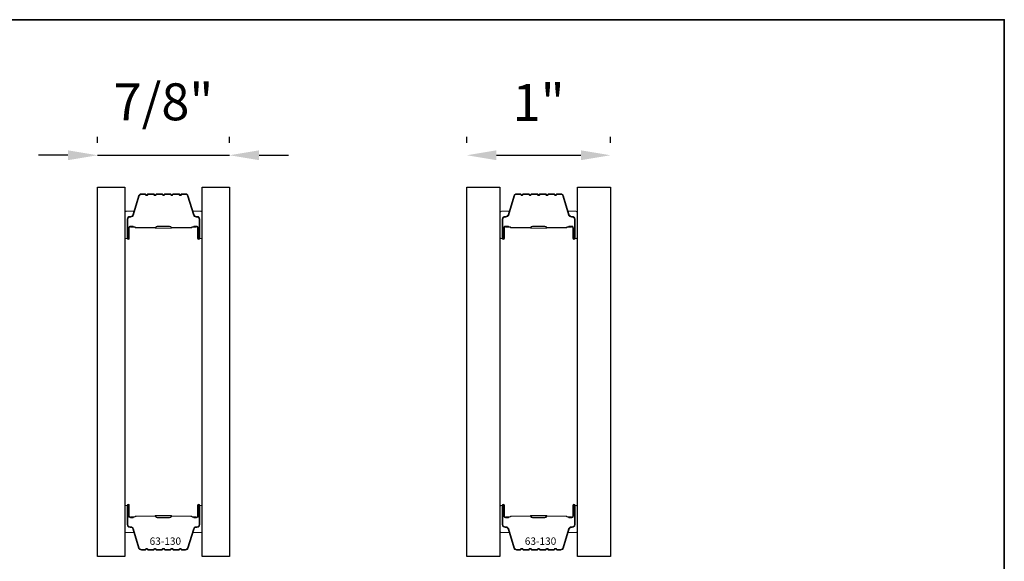
# Model space of a CAD drawing. Extents: x 23384 to 23608, y 15038 to 15213.
# Drawn here: x 23461 to 23468, y 15117 to 15120 of the extents above; entities that cross this region are included whole.
import ezdxf

# ---------------------------------------------------------------- set-up
doc = ezdxf.new("R2010")
doc.units = 0
doc.header["$LTSCALE"] = 200
doc.header["$MEASUREMENT"] = 0
doc.header["$PDMODE"] = 3
doc.header["$PDSIZE"] = 25
doc.layers.get('DEFPOINTS').update_dxf_attribs({"color": 2, "linetype": 'CONTINUOUS'})
for name, color, linetype, lineweight in [('8', 7, 'CONTINUOUS', 35), ('Butal', 9, 'CONTINUOUS', 15), ('Dimensions', 2, 'CONTINUOUS', 25), ('Spacer Bar', 1, 'CONTINUOUS', 9), ('TEXT', 7, 'CONTINUOUS', 35)]:
    doc.layers.add(name, color=color, linetype=linetype, lineweight=lineweight)
doc.layers.add('Glass', color=6, linetype='CONTINUOUS')
doc.styles.add('Note Text (ISO)', font='tahoma.ttf')
doc.styles.add('style1', font='arial.ttf')
doc.dimstyles.new('LWFRAC$0', dxfattribs={"dimscale": 20, "dimtxt": 2.5, "dimasz": 2, "dimexe": 1.25, "dimexo": 3, "dimgap": 2, "dimtad": 1, "dimtoh": 1, "dimdec": 4, "dimlfac": 0.03937, "dimzin": 4, "dimdsep": 46, "dimlunit": 5, "dimtxsty": 'style1', "dimcen": 0, "dimadec": 0, "dimazin": 0, "dimtfac": 1, "dimtdec": 4, "dimtix": 1, "dimtmove": 0, "dimatfit": 3, "dimfxl": 1.25, "dimfrac": 2, "dimtzin": 0, "dimarcsym": 0})

# ---------------------------------------------------------------- blocks, each defined once
blk = doc.blocks.new('*D213')
at = {"layer": 'DEFPOINTS', "color": 0, "transparency": 16777216}
for p in [(23462.3764, 15119.5181), (23461.4828, 15119.3019), (23462.3764, 15119.3019)]:
    blk.add_point(p, dxfattribs=at)
at = {"layer": 'Dimensions', "color": 0, "lineweight": -2, "transparency": 16777216}
for p, q in [((23461.4828, 15119.6019), (23461.4828, 15119.6431)), ((23462.3764, 15119.6019), (23462.3764, 15119.6431)), ((23461.2828, 15119.5181), (23461.0828, 15119.5181)), ((23461.4828, 15119.5181), (23462.3764, 15119.5181)), ((23462.5764, 15119.5181), (23462.7764, 15119.5181))]:
    blk.add_line(p, q, dxfattribs=at)
at = {"layer": 'Dimensions', "color": 0, "transparency": 16777216}
for points in [[(23461.2828, 15119.5514), (23461.2828, 15119.4848), (23461.4828, 15119.5181)], [(23462.5764, 15119.5514), (23462.5764, 15119.4848), (23462.3764, 15119.5181)]]:
    blk.add_solid(points, dxfattribs=at)
at = {"layer": 'Dimensions', "color": 0, "transparency": 16777216, "insert": (23461.9296, 15119.8474), "char_height": 0.25, "attachment_point": 5, "style": 'style1'}
blk.add_mtext('7/8"', dxfattribs=at)
blk = doc.blocks.new('*D215')
at = {"layer": 'DEFPOINTS', "color": 0, "transparency": 16777216}
for p in [(23464.9551, 15119.5181), (23463.9828, 15119.3019), (23464.9551, 15119.3019)]:
    blk.add_point(p, dxfattribs=at)
at = {"layer": 'Dimensions', "color": 0, "lineweight": -2, "transparency": 16777216}
for p, q in [((23463.9828, 15119.6019), (23463.9828, 15119.6431)), ((23464.9551, 15119.6019), (23464.9551, 15119.6431)), ((23464.1828, 15119.5181), (23464.7551, 15119.5181))]:
    blk.add_line(p, q, dxfattribs=at)
at = {"layer": 'Dimensions', "color": 0, "transparency": 16777216}
for points in [[(23464.1828, 15119.5514), (23464.1828, 15119.4848), (23463.9828, 15119.5181)], [(23464.7551, 15119.5514), (23464.7551, 15119.4848), (23464.9551, 15119.5181)]]:
    blk.add_solid(points, dxfattribs=at)
at = {"layer": 'Dimensions', "color": 0, "transparency": 16777216, "insert": (23464.4689, 15119.8436), "char_height": 0.25, "attachment_point": 5, "style": 'style1'}
blk.add_mtext('1"', dxfattribs=at)

msp = doc.modelspace()

# ---------------------------------------------------------------- linework, layer by layer
at = {"layer": '8', "linetype": 'Continuous'}
msp.add_lwpolyline([(23454.99372, 15120.43548), (23467.62053, 15120.43548), (23467.62053, 15108.42441), (23454.99372, 15108.42441)], close=True, dxfattribs=at)
at = {"layer": 'Butal'}
for points in [[(23461.6678, 15118.96491), (23461.6678, 15119.12942, -0.4142136), (23461.67764, 15119.13926), (23461.7298, 15119.13926), (23461.72245, 15119.11523, -0.3297505), (23461.70831, 15119.10477), (23461.70362, 15119.10477, 0.4142136), (23461.68354, 15119.08469), (23461.68354, 15118.95507), (23461.67764, 15118.95507, -0.4142136)], [(23462.19133, 15118.96491), (23462.19133, 15119.12942, 0.4142136), (23462.18149, 15119.13926), (23462.12933, 15119.13926), (23462.13667, 15119.11523, 0.3297505), (23462.15082, 15119.10477), (23462.1555, 15119.10477, -0.4142136), (23462.17558, 15119.08469), (23462.17558, 15118.95507), (23462.18149, 15118.95507, 0.4142136)], [(23464.20716, 15118.96491), (23464.20716, 15119.12942, -0.4142136), (23464.217, 15119.13926), (23464.26916, 15119.13926), (23464.26182, 15119.11523, -0.3297505), (23464.24767, 15119.10477), (23464.24299, 15119.10477, 0.4142136), (23464.22291, 15119.08469), (23464.22291, 15118.95507), (23464.217, 15118.95507, -0.4142136)], [(23464.7307, 15118.96491), (23464.7307, 15119.12942, 0.4142136), (23464.72085, 15119.13926), (23464.66869, 15119.13926), (23464.67604, 15119.11523, 0.3297505), (23464.69018, 15119.10477), (23464.69487, 15119.10477, -0.4142136), (23464.71495, 15119.08469), (23464.71495, 15118.95507), (23464.72085, 15118.95507, 0.4142136)], [(23461.6678, 15117.13893), (23461.6678, 15116.97442, 0.4142136), (23461.67764, 15116.96458), (23461.7298, 15116.96458), (23461.72245, 15116.98861, 0.3297505), (23461.70831, 15116.99908), (23461.70362, 15116.99908, -0.4142136), (23461.68354, 15117.01916), (23461.68354, 15117.14877), (23461.67764, 15117.14877, 0.4142136)], [(23462.19133, 15117.13893), (23462.19133, 15116.97442, -0.4142136), (23462.18149, 15116.96458), (23462.12933, 15116.96458), (23462.13667, 15116.98861, -0.3297505), (23462.15082, 15116.99908), (23462.1555, 15116.99908, 0.4142136), (23462.17558, 15117.01916), (23462.17558, 15117.14877), (23462.18149, 15117.14877, -0.4142136)], [(23464.20716, 15117.13893), (23464.20716, 15116.97442, 0.4142136), (23464.217, 15116.96458), (23464.26916, 15116.96458), (23464.26182, 15116.98861, 0.3297505), (23464.24767, 15116.99908), (23464.24299, 15116.99908, -0.4142136), (23464.22291, 15117.01916), (23464.22291, 15117.14877), (23464.217, 15117.14877, 0.4142136)], [(23464.7307, 15117.13893), (23464.7307, 15116.97442, -0.4142136), (23464.72085, 15116.96458), (23464.66869, 15116.96458), (23464.67604, 15116.98861, -0.3297505), (23464.69018, 15116.99908), (23464.69487, 15116.99908, 0.4142136), (23464.71495, 15117.01916), (23464.71495, 15117.14877), (23464.72085, 15117.14877, -0.4142136)]]:
    msp.add_lwpolyline(points, format="xyb", close=True, dxfattribs=at)
at = {"layer": 'Glass', "color": 1}
for points in [[(23461.48276, 15119.3019), (23461.6678, 15119.3019), (23461.6678, 15116.80194), (23461.48276, 15116.80194)], [(23462.19133, 15119.3019), (23462.37637, 15119.3019), (23462.37637, 15116.80194), (23462.19133, 15116.80194)], [(23463.98275, 15119.3019), (23464.20716, 15119.3019), (23464.20716, 15116.80194), (23463.98275, 15116.80194)], [(23464.7307, 15119.3019), (23464.9551, 15119.3019), (23464.9551, 15116.80194), (23464.7307, 15116.80194)]]:
    msp.add_lwpolyline(points, close=True, dxfattribs=at)
at = {"layer": 'Spacer Bar'}
for points in [[(23461.88305, 15119.25737, 0.2262769), (23461.87916, 15119.25552), (23461.87645, 15119.25217, -0.4769755), (23461.86868, 15119.25217), (23461.86597, 15119.25552, 0.2262769), (23461.86208, 15119.25737), (23461.82605, 15119.25737, 0.2262769), (23461.82216, 15119.25552), (23461.81945, 15119.25217, -0.4769755), (23461.81168, 15119.25217), (23461.80897, 15119.25552, 0.2262769), (23461.80508, 15119.25737), (23461.78049, 15119.25737, 0.3297505), (23461.76167, 15119.24344), (23461.72244, 15119.11512, -0.3297505), (23461.70791, 15119.10437), (23461.70323, 15119.10437, 0.4142136), (23461.68354, 15119.08469), (23461.68354, 15118.95507, 1), (23461.69854, 15118.95507), (23461.69854, 15119.02845, -0.4142136), (23461.70445, 15119.03435), (23461.7246, 15119.03435), (23461.7246, 15119.03885), (23461.70586, 15119.03885, 0.4142136), (23461.69404, 15119.02704), (23461.69404, 15118.95507, -1), (23461.68804, 15118.95507), (23461.68804, 15119.08469, -0.4142136), (23461.70323, 15119.09987), (23461.70791, 15119.09987, 0.3297505), (23461.72674, 15119.1138), (23461.76597, 15119.24213, -0.3297505), (23461.78049, 15119.25287), (23461.80508, 15119.25287, -0.2262769), (23461.80547, 15119.25269), (23461.80818, 15119.24934, 0.4769755), (23461.82295, 15119.24934), (23461.82566, 15119.25269, -0.2262769), (23461.82605, 15119.25287), (23461.86208, 15119.25287, -0.2262769), (23461.86247, 15119.25269), (23461.86518, 15119.24934, 0.4769755), (23461.87995, 15119.24934), (23461.88266, 15119.25269, -0.2262769), (23461.88305, 15119.25287), (23461.91902, 15119.25287, -0.2566329), (23461.91947, 15119.25269), (23461.92218, 15119.24934, 0.4769755), (23461.93695, 15119.24934), (23461.93966, 15119.25269, -0.2262769), (23461.94005, 15119.25287), (23461.97602, 15119.25287, -0.2566329), (23461.97647, 15119.25269), (23461.97918, 15119.24934, 0.4769755), (23461.99395, 15119.24934), (23461.99666, 15119.25269, -0.2262769), (23461.99705, 15119.25287), (23462.03302, 15119.25287, -0.2566329), (23462.03347, 15119.25269), (23462.03618, 15119.24934, 0.4769755), (23462.05095, 15119.24934), (23462.05366, 15119.25269, -0.2262769), (23462.05405, 15119.25287), (23462.07863, 15119.25287, -0.3297505), (23462.09316, 15119.24213), (23462.13239, 15119.1138, 0.3297505), (23462.15121, 15119.09987), (23462.1559, 15119.09987, -0.4142136), (23462.17108, 15119.08469), (23462.17108, 15118.95507, -1), (23462.16508, 15118.95507), (23462.16508, 15119.02704, 0.4142136), (23462.15327, 15119.03885), (23462.13452, 15119.03885), (23462.13452, 15119.03435), (23462.15468, 15119.03435, -0.4142136), (23462.16058, 15119.02845), (23462.16058, 15118.95507, 1), (23462.17558, 15118.95507), (23462.17558, 15119.08469, 0.4142136), (23462.1559, 15119.10437), (23462.15121, 15119.10437, -0.3297505), (23462.13669, 15119.11512), (23462.09746, 15119.24344, 0.3297505), (23462.07863, 15119.25737), (23462.05405, 15119.25737, 0.2262769), (23462.05016, 15119.25552), (23462.04745, 15119.25217, -0.4769755), (23462.03968, 15119.25217), (23462.03697, 15119.25552, 0.2262769), (23462.03308, 15119.25737), (23461.99705, 15119.25737, 0.2262769), (23461.99316, 15119.25552), (23461.99045, 15119.25217, -0.4769755), (23461.98268, 15119.25217), (23461.97997, 15119.25552, 0.2262769), (23461.97608, 15119.25737), (23461.94005, 15119.25737, 0.2262769), (23461.93616, 15119.25552), (23461.93345, 15119.25217, -0.4769755), (23461.92568, 15119.25217), (23461.92297, 15119.25552, 0.2262769), (23461.91908, 15119.25737)], [(23464.42241, 15119.25737, 0.2262769), (23464.41853, 15119.25552), (23464.41581, 15119.25217, -0.4769755), (23464.40804, 15119.25217), (23464.40533, 15119.25552, 0.2262769), (23464.40145, 15119.25737), (23464.36541, 15119.25737, 0.2262769), (23464.36153, 15119.25552), (23464.35882, 15119.25217, -0.4769755), (23464.35104, 15119.25217), (23464.34833, 15119.25552, 0.2262769), (23464.34445, 15119.25737), (23464.31986, 15119.25737, 0.3297505), (23464.30103, 15119.24344), (23464.2618, 15119.11512, -0.3297505), (23464.24728, 15119.10437), (23464.24259, 15119.10437, 0.4142136), (23464.22291, 15119.08469), (23464.22291, 15118.95507, 1), (23464.23791, 15118.95507), (23464.23791, 15119.02845, -0.4142136), (23464.24381, 15119.03435), (23464.26397, 15119.03435), (23464.26397, 15119.03885), (23464.24522, 15119.03885, 0.4142136), (23464.23341, 15119.02704), (23464.23341, 15118.95507, -1), (23464.22741, 15118.95507), (23464.22741, 15119.08469, -0.4142136), (23464.24259, 15119.09987), (23464.24728, 15119.09987, 0.3297505), (23464.2661, 15119.1138), (23464.30534, 15119.24213, -0.3297505), (23464.31986, 15119.25287), (23464.34445, 15119.25287, -0.2262769), (23464.34484, 15119.25269), (23464.34755, 15119.24934, 0.4769755), (23464.36231, 15119.24934), (23464.36502, 15119.25269, -0.2262769), (23464.36541, 15119.25287), (23464.40145, 15119.25287, -0.2262769), (23464.40183, 15119.25269), (23464.40455, 15119.24934, 0.4769755), (23464.41931, 15119.24934), (23464.42202, 15119.25269, -0.2262769), (23464.42241, 15119.25287), (23464.45839, 15119.25287, -0.2566329), (23464.45883, 15119.25269), (23464.46155, 15119.24934, 0.4769755), (23464.47631, 15119.24934), (23464.47902, 15119.25269, -0.2262769), (23464.47941, 15119.25287), (23464.51539, 15119.25287, -0.2566329), (23464.51583, 15119.25269), (23464.51855, 15119.24934, 0.4769755), (23464.53331, 15119.24934), (23464.53602, 15119.25269, -0.2262769), (23464.53641, 15119.25287), (23464.57239, 15119.25287, -0.2566329), (23464.57283, 15119.25269), (23464.57555, 15119.24934, 0.4769755), (23464.59031, 15119.24934), (23464.59302, 15119.25269, -0.2262769), (23464.59341, 15119.25287), (23464.618, 15119.25287, -0.3297505), (23464.63252, 15119.24213), (23464.67175, 15119.1138, 0.3297505), (23464.69058, 15119.09987), (23464.69526, 15119.09987, -0.4142136), (23464.71045, 15119.08469), (23464.71045, 15118.95507, -1), (23464.70445, 15118.95507), (23464.70445, 15119.02704, 0.4142136), (23464.69264, 15119.03885), (23464.67389, 15119.03885), (23464.67389, 15119.03435), (23464.69404, 15119.03435, -0.4142136), (23464.69995, 15119.02845), (23464.69995, 15118.95507, 1), (23464.71495, 15118.95507), (23464.71495, 15119.08469, 0.4142136), (23464.69526, 15119.10437), (23464.69058, 15119.10437, -0.3297505), (23464.67606, 15119.11512), (23464.63682, 15119.24344, 0.3297505), (23464.618, 15119.25737), (23464.59341, 15119.25737, 0.2262769), (23464.58952, 15119.25552), (23464.58681, 15119.25217, -0.4769755), (23464.57904, 15119.25217), (23464.57633, 15119.25552, 0.2262769), (23464.57245, 15119.25737), (23464.53641, 15119.25737, 0.2262769), (23464.53253, 15119.25552), (23464.52981, 15119.25217, -0.4769755), (23464.52204, 15119.25217), (23464.51933, 15119.25552, 0.2262769), (23464.51545, 15119.25737), (23464.47941, 15119.25737, 0.2262769), (23464.47553, 15119.25552), (23464.47281, 15119.25217, -0.4769755), (23464.46504, 15119.25217), (23464.46233, 15119.25552, 0.2262769), (23464.45845, 15119.25737)], [(23461.70716, 15119.03235), (23461.73202, 15119.03235, -0.2290698), (23461.73834, 15119.02943, 0.2244814), (23461.74375, 15119.02687), (23461.87291, 15119.02687, 0.2896395), (23461.87924, 15119.03087, -0.272736), (23461.88807, 15119.03685), (23461.97106, 15119.03685, -0.2727361), (23461.97989, 15119.03087, 0.2896395), (23461.98621, 15119.02687), (23462.11538, 15119.02687, 0.2244814), (23462.12079, 15119.02943, -0.2290698), (23462.12711, 15119.03235), (23462.15197, 15119.03235), (23462.15197, 15119.03435), (23462.12713, 15119.03435, 0.228585), (23462.11924, 15119.0307, -0.2244814), (23462.11538, 15119.02887), (23461.98621, 15119.02887, -0.2896395), (23461.9817, 15119.03173, 0.2741413), (23461.97112, 15119.03885), (23461.88801, 15119.03885, 0.2741413), (23461.87743, 15119.03173, -0.2896395), (23461.87291, 15119.02887), (23461.74375, 15119.02887, -0.2244814), (23461.73988, 15119.0307, 0.228585), (23461.732, 15119.03435), (23461.70716, 15119.03435)], [(23464.24652, 15119.03235), (23464.27138, 15119.03235, -0.2290698), (23464.2777, 15119.02943, 0.2244814), (23464.28311, 15119.02687), (23464.41228, 15119.02687, 0.2896395), (23464.4186, 15119.03087, -0.272736), (23464.42743, 15119.03685), (23464.51042, 15119.03685, -0.2727361), (23464.51926, 15119.03087, 0.2896395), (23464.52558, 15119.02687), (23464.65474, 15119.02687, 0.2244814), (23464.66015, 15119.02943, -0.2290698), (23464.66648, 15119.03235), (23464.69134, 15119.03235), (23464.69134, 15119.03435), (23464.66649, 15119.03435, 0.228585), (23464.65861, 15119.0307, -0.2244814), (23464.65474, 15119.02887), (23464.52558, 15119.02887, -0.2896395), (23464.52106, 15119.03173, 0.2741413), (23464.51048, 15119.03885), (23464.42737, 15119.03885, 0.2741413), (23464.41679, 15119.03173, -0.2896395), (23464.41228, 15119.02887), (23464.28311, 15119.02887, -0.2244814), (23464.27925, 15119.0307, 0.228585), (23464.27137, 15119.03435), (23464.24652, 15119.03435)], [(23461.88305, 15116.84647, -0.2262769), (23461.87916, 15116.84833), (23461.87645, 15116.85167, 0.4769755), (23461.86868, 15116.85167), (23461.86597, 15116.84833, -0.2262769), (23461.86208, 15116.84647), (23461.82605, 15116.84647, -0.2262769), (23461.82216, 15116.84833), (23461.81945, 15116.85167, 0.4769755), (23461.81168, 15116.85167), (23461.80897, 15116.84833, -0.2262769), (23461.80508, 15116.84647), (23461.78049, 15116.84647, -0.3297505), (23461.76167, 15116.8604), (23461.72244, 15116.98873, 0.3297505), (23461.70791, 15116.99947), (23461.70323, 15116.99947, -0.4142136), (23461.68354, 15117.01916), (23461.68354, 15117.14877, -1), (23461.69854, 15117.14877), (23461.69854, 15117.0754, 0.4142136), (23461.70445, 15117.06949), (23461.7246, 15117.06949), (23461.7246, 15117.06499), (23461.70586, 15117.06499, -0.4142136), (23461.69404, 15117.0768), (23461.69404, 15117.14877, 1), (23461.68804, 15117.14877), (23461.68804, 15117.01916, 0.4142136), (23461.70323, 15117.00397), (23461.70791, 15117.00397, -0.3297505), (23461.72674, 15116.99004), (23461.76597, 15116.86172, 0.3297505), (23461.78049, 15116.85097), (23461.80508, 15116.85097, 0.2262769), (23461.80547, 15116.85116), (23461.80818, 15116.85451, -0.4769755), (23461.82295, 15116.85451), (23461.82566, 15116.85116, 0.2262769), (23461.82605, 15116.85097), (23461.86208, 15116.85097, 0.2262769), (23461.86247, 15116.85116), (23461.86518, 15116.85451, -0.4769755), (23461.87995, 15116.85451), (23461.88266, 15116.85116, 0.2262769), (23461.88305, 15116.85097), (23461.91902, 15116.85098, 0.2566329), (23461.91947, 15116.85116), (23461.92218, 15116.85451, -0.4769755), (23461.93695, 15116.85451), (23461.93966, 15116.85116, 0.2262769), (23461.94005, 15116.85097), (23461.97602, 15116.85098, 0.2566329), (23461.97647, 15116.85116), (23461.97918, 15116.85451, -0.4769755), (23461.99395, 15116.85451), (23461.99666, 15116.85116, 0.2262769), (23461.99705, 15116.85097), (23462.03302, 15116.85098, 0.2566329), (23462.03347, 15116.85116), (23462.03618, 15116.85451, -0.4769755), (23462.05095, 15116.85451), (23462.05366, 15116.85116, 0.2262769), (23462.05405, 15116.85097), (23462.07863, 15116.85097, 0.3297505), (23462.09316, 15116.86172), (23462.13239, 15116.99004, -0.3297505), (23462.15121, 15117.00397), (23462.1559, 15117.00397, 0.4142136), (23462.17108, 15117.01916), (23462.17108, 15117.14877, 1), (23462.16508, 15117.14877), (23462.16508, 15117.0768, -0.4142136), (23462.15327, 15117.06499), (23462.13452, 15117.06499), (23462.13452, 15117.06949), (23462.15468, 15117.06949, 0.4142136), (23462.16058, 15117.0754), (23462.16058, 15117.14877, -1), (23462.17558, 15117.14877), (23462.17558, 15117.01916, -0.4142136), (23462.1559, 15116.99947), (23462.15121, 15116.99947, 0.3297505), (23462.13669, 15116.98873), (23462.09746, 15116.8604, -0.3297505), (23462.07863, 15116.84647), (23462.05405, 15116.84647, -0.2262769), (23462.05016, 15116.84833), (23462.04745, 15116.85167, 0.4769755), (23462.03968, 15116.85167), (23462.03697, 15116.84833, -0.2262769), (23462.03308, 15116.84647), (23461.99705, 15116.84647, -0.2262769), (23461.99316, 15116.84833), (23461.99045, 15116.85167, 0.4769755), (23461.98268, 15116.85167), (23461.97997, 15116.84833, -0.2262769), (23461.97608, 15116.84647), (23461.94005, 15116.84647, -0.2262769), (23461.93616, 15116.84833), (23461.93345, 15116.85167, 0.4769755), (23461.92568, 15116.85167), (23461.92297, 15116.84833, -0.2262769), (23461.91908, 15116.84647)], [(23464.42241, 15116.84647, -0.2262769), (23464.41853, 15116.84833), (23464.41581, 15116.85167, 0.4769755), (23464.40804, 15116.85167), (23464.40533, 15116.84833, -0.2262769), (23464.40145, 15116.84647), (23464.36541, 15116.84647, -0.2262769), (23464.36153, 15116.84833), (23464.35882, 15116.85167, 0.4769755), (23464.35104, 15116.85167), (23464.34833, 15116.84833, -0.2262769), (23464.34445, 15116.84647), (23464.31986, 15116.84647, -0.3297505), (23464.30103, 15116.8604), (23464.2618, 15116.98873, 0.3297505), (23464.24728, 15116.99947), (23464.24259, 15116.99947, -0.4142136), (23464.22291, 15117.01916), (23464.22291, 15117.14877, -1), (23464.23791, 15117.14877), (23464.23791, 15117.0754, 0.4142136), (23464.24381, 15117.06949), (23464.26397, 15117.06949), (23464.26397, 15117.06499), (23464.24522, 15117.06499, -0.4142136), (23464.23341, 15117.0768), (23464.23341, 15117.14877, 1), (23464.22741, 15117.14877), (23464.22741, 15117.01916, 0.4142136), (23464.24259, 15117.00397), (23464.24728, 15117.00397, -0.3297505), (23464.2661, 15116.99004), (23464.30534, 15116.86172, 0.3297505), (23464.31986, 15116.85097), (23464.34445, 15116.85097, 0.2262769), (23464.34484, 15116.85116), (23464.34755, 15116.85451, -0.4769755), (23464.36231, 15116.85451), (23464.36502, 15116.85116, 0.2262769), (23464.36541, 15116.85097), (23464.40145, 15116.85097, 0.2262769), (23464.40183, 15116.85116), (23464.40455, 15116.85451, -0.4769755), (23464.41931, 15116.85451), (23464.42202, 15116.85116, 0.2262769), (23464.42241, 15116.85097), (23464.45839, 15116.85098, 0.2566329), (23464.45883, 15116.85116), (23464.46155, 15116.85451, -0.4769755), (23464.47631, 15116.85451), (23464.47902, 15116.85116, 0.2262769), (23464.47941, 15116.85097), (23464.51539, 15116.85098, 0.2566329), (23464.51583, 15116.85116), (23464.51855, 15116.85451, -0.4769755), (23464.53331, 15116.85451), (23464.53602, 15116.85116, 0.2262769), (23464.53641, 15116.85097), (23464.57239, 15116.85098, 0.2566329), (23464.57283, 15116.85116), (23464.57555, 15116.85451, -0.4769755), (23464.59031, 15116.85451), (23464.59302, 15116.85116, 0.2262769), (23464.59341, 15116.85097), (23464.618, 15116.85097, 0.3297505), (23464.63252, 15116.86172), (23464.67175, 15116.99004, -0.3297505), (23464.69058, 15117.00397), (23464.69526, 15117.00397, 0.4142136), (23464.71045, 15117.01916), (23464.71045, 15117.14877, 1), (23464.70445, 15117.14877), (23464.70445, 15117.0768, -0.4142136), (23464.69264, 15117.06499), (23464.67389, 15117.06499), (23464.67389, 15117.06949), (23464.69404, 15117.06949, 0.4142136), (23464.69995, 15117.0754), (23464.69995, 15117.14877, -1), (23464.71495, 15117.14877), (23464.71495, 15117.01916, -0.4142136), (23464.69526, 15116.99947), (23464.69058, 15116.99947, 0.3297505), (23464.67606, 15116.98873), (23464.63682, 15116.8604, -0.3297505), (23464.618, 15116.84647), (23464.59341, 15116.84647, -0.2262769), (23464.58952, 15116.84833), (23464.58681, 15116.85167, 0.4769755), (23464.57904, 15116.85167), (23464.57633, 15116.84833, -0.2262769), (23464.57245, 15116.84647), (23464.53641, 15116.84647, -0.2262769), (23464.53253, 15116.84833), (23464.52981, 15116.85167, 0.4769755), (23464.52204, 15116.85167), (23464.51933, 15116.84833, -0.2262769), (23464.51545, 15116.84647), (23464.47941, 15116.84647, -0.2262769), (23464.47553, 15116.84833), (23464.47281, 15116.85167, 0.4769755), (23464.46504, 15116.85167), (23464.46233, 15116.84833, -0.2262769), (23464.45845, 15116.84647)], [(23461.70716, 15117.07149), (23461.73202, 15117.07149, 0.2290698), (23461.73834, 15117.07441, -0.2244814), (23461.74375, 15117.07697), (23461.87291, 15117.07697, -0.2896395), (23461.87924, 15117.07297, 0.272736), (23461.88807, 15117.06699), (23461.97106, 15117.06699, 0.2727361), (23461.97989, 15117.07297, -0.2896395), (23461.98621, 15117.07697), (23462.11538, 15117.07697, -0.2244814), (23462.12079, 15117.07441, 0.2290698), (23462.12711, 15117.07149), (23462.15197, 15117.07149), (23462.15197, 15117.06949), (23462.12713, 15117.06949, -0.228585), (23462.11924, 15117.07314, 0.2244814), (23462.11538, 15117.07497), (23461.98621, 15117.07497, 0.2896395), (23461.9817, 15117.07211, -0.2741413), (23461.97112, 15117.06499), (23461.88801, 15117.06499, -0.2741413), (23461.87743, 15117.07211, 0.2896395), (23461.87291, 15117.07497), (23461.74375, 15117.07497, 0.2244814), (23461.73988, 15117.07314, -0.228585), (23461.732, 15117.06949), (23461.70716, 15117.06949)], [(23464.24652, 15117.07149), (23464.27138, 15117.07149, 0.2290698), (23464.2777, 15117.07441, -0.2244814), (23464.28311, 15117.07697), (23464.41228, 15117.07697, -0.2896395), (23464.4186, 15117.07297, 0.272736), (23464.42743, 15117.06699), (23464.51042, 15117.06699, 0.2727361), (23464.51926, 15117.07297, -0.2896395), (23464.52558, 15117.07697), (23464.65474, 15117.07697, -0.2244814), (23464.66015, 15117.07441, 0.2290698), (23464.66648, 15117.07149), (23464.69134, 15117.07149), (23464.69134, 15117.06949), (23464.66649, 15117.06949, -0.228585), (23464.65861, 15117.07314, 0.2244814), (23464.65474, 15117.07497), (23464.52558, 15117.07497, 0.2896395), (23464.52106, 15117.07211, -0.2741413), (23464.51048, 15117.06499), (23464.42737, 15117.06499, -0.2741413), (23464.41679, 15117.07211, 0.2896395), (23464.41228, 15117.07497), (23464.28311, 15117.07497, 0.2244814), (23464.27925, 15117.07314, -0.228585), (23464.27137, 15117.06949), (23464.24652, 15117.06949)]]:
    msp.add_lwpolyline(points, format="xyb", close=True, dxfattribs=at)
for points in [[(23461.87295, 15119.02887, -0.0018851), (23461.87291, 15119.02887), (23461.74375, 15119.02887, -0.2244814), (23461.73988, 15119.0307, 0.228585), (23461.732, 15119.03435), (23461.70716, 15119.03435), (23461.70716, 15119.03235), (23461.73202, 15119.03235, -0.2290698), (23461.73834, 15119.02943, 0.2244814), (23461.74375, 15119.02687), (23461.87291, 15119.02687, -0.2142452), (23461.87436, 15119.02622, 0.2142452), (23461.87959, 15119.02387), (23461.97953, 15119.02387, 0.2142452), (23461.98477, 15119.02622, -0.2142452), (23461.98621, 15119.02687), (23462.11538, 15119.02687, 0.2244814), (23462.12079, 15119.02943, -0.2290698), (23462.12711, 15119.03235), (23462.15197, 15119.03235), (23462.15197, 15119.03435), (23462.12713, 15119.03435, 0.228585), (23462.11924, 15119.0307, -0.2244814), (23462.11538, 15119.02887), (23461.98621, 15119.02887, 0.2142452), (23461.98327, 15119.02755, -0.2142452), (23461.97953, 15119.02587), (23461.87959, 15119.02587, -0.2142452), (23461.87586, 15119.02755, 0.2142452), (23461.87291, 15119.02887)], [(23464.41232, 15119.02887, -0.0018851), (23464.41228, 15119.02887), (23464.28311, 15119.02887, -0.2244814), (23464.27925, 15119.0307, 0.228585), (23464.27137, 15119.03435), (23464.24652, 15119.03435), (23464.24652, 15119.03235), (23464.27138, 15119.03235, -0.2290698), (23464.2777, 15119.02943, 0.2244814), (23464.28311, 15119.02687), (23464.41228, 15119.02687, -0.2142452), (23464.41373, 15119.02622, 0.2142452), (23464.41896, 15119.02387), (23464.5189, 15119.02387, 0.2142452), (23464.52413, 15119.02622, -0.2142452), (23464.52558, 15119.02687), (23464.65474, 15119.02687, 0.2244814), (23464.66015, 15119.02943, -0.2290698), (23464.66648, 15119.03235), (23464.69134, 15119.03235), (23464.69134, 15119.03435), (23464.66649, 15119.03435, 0.228585), (23464.65861, 15119.0307, -0.2244814), (23464.65474, 15119.02887), (23464.52558, 15119.02887, 0.2142452), (23464.52264, 15119.02755, -0.2142452), (23464.5189, 15119.02587), (23464.41896, 15119.02587, -0.2142452), (23464.41522, 15119.02755, 0.2142452), (23464.41228, 15119.02887)], [(23461.87295, 15117.07497, 0.0018851), (23461.87291, 15117.07497), (23461.74375, 15117.07497, 0.2244814), (23461.73988, 15117.07314, -0.228585), (23461.732, 15117.06949), (23461.70716, 15117.06949), (23461.70716, 15117.07149), (23461.73202, 15117.07149, 0.2290698), (23461.73834, 15117.07441, -0.2244814), (23461.74375, 15117.07697), (23461.87291, 15117.07697, 0.2142452), (23461.87436, 15117.07762, -0.2142452), (23461.87959, 15117.07997), (23461.97953, 15117.07997, -0.2142452), (23461.98477, 15117.07762, 0.2142452), (23461.98621, 15117.07697), (23462.11538, 15117.07697, -0.2244814), (23462.12079, 15117.07441, 0.2290698), (23462.12711, 15117.07149), (23462.15197, 15117.07149), (23462.15197, 15117.06949), (23462.12713, 15117.06949, -0.228585), (23462.11924, 15117.07314, 0.2244814), (23462.11538, 15117.07497), (23461.98621, 15117.07497, -0.2142452), (23461.98327, 15117.07629, 0.2142452), (23461.97953, 15117.07797), (23461.87959, 15117.07797, 0.2142452), (23461.87586, 15117.07629, -0.2142452), (23461.87291, 15117.07497)], [(23464.41232, 15117.07497, 0.0018851), (23464.41228, 15117.07497), (23464.28311, 15117.07497, 0.2244814), (23464.27925, 15117.07314, -0.228585), (23464.27137, 15117.06949), (23464.24652, 15117.06949), (23464.24652, 15117.07149), (23464.27138, 15117.07149, 0.2290698), (23464.2777, 15117.07441, -0.2244814), (23464.28311, 15117.07697), (23464.41228, 15117.07697, 0.2142452), (23464.41373, 15117.07762, -0.2142452), (23464.41896, 15117.07997), (23464.5189, 15117.07997, -0.2142452), (23464.52413, 15117.07762, 0.2142452), (23464.52558, 15117.07697), (23464.65474, 15117.07697, -0.2244814), (23464.66015, 15117.07441, 0.2290698), (23464.66648, 15117.07149), (23464.69134, 15117.07149), (23464.69134, 15117.06949), (23464.66649, 15117.06949, -0.228585), (23464.65861, 15117.07314, 0.2244814), (23464.65474, 15117.07497), (23464.52558, 15117.07497, -0.2142452), (23464.52264, 15117.07629, 0.2142452), (23464.5189, 15117.07797), (23464.41896, 15117.07797, 0.2142452), (23464.41522, 15117.07629, -0.2142452), (23464.41228, 15117.07497)]]:
    msp.add_lwpolyline(points, format="xyb", dxfattribs=at)

# ---------------------------------------------------------------- texts
at = {"layer": 'TEXT', "char_height": 0.05, "attachment_point": 2, "style": 'Note Text (ISO)'}
for insert in [(23461.94231, 15116.93181), (23464.48168, 15116.93181)]:
    msp.add_mtext_dynamic_manual_height_columns('63-130', width=0.0043501, gutter_width=11.811, heights=[0], dxfattribs=dict(at, insert=insert))

# ---------------------------------------------------------------- dimensions: what is measured, and where the dimension line sits
at = {"layer": 'Dimensions'}
for base, p1, p2, picture, middle in [((23462.37637, 15119.5181), (23461.48276, 15119.3019), (23462.37637, 15119.3019), '*D213', (23461.92956, 15119.84737)), ((23464.955103, 15119.518102), (23463.982754, 15119.301895), (23464.955103, 15119.301895), '*D215', (23464.468929, 15119.843614))]:
    dim = msp.add_linear_dim(base=base, p1=p1, p2=p2, dimstyle='LWFRAC$0', override={"dimscale": 0.1, "dimlfac": 1, "dimpost": '"'}, dxfattribs=at)
    dim.commit()
    dim.dimension.update_dxf_attribs({"geometry": picture, "text_midpoint": middle})

doc.saveas('drawing.dxf')
